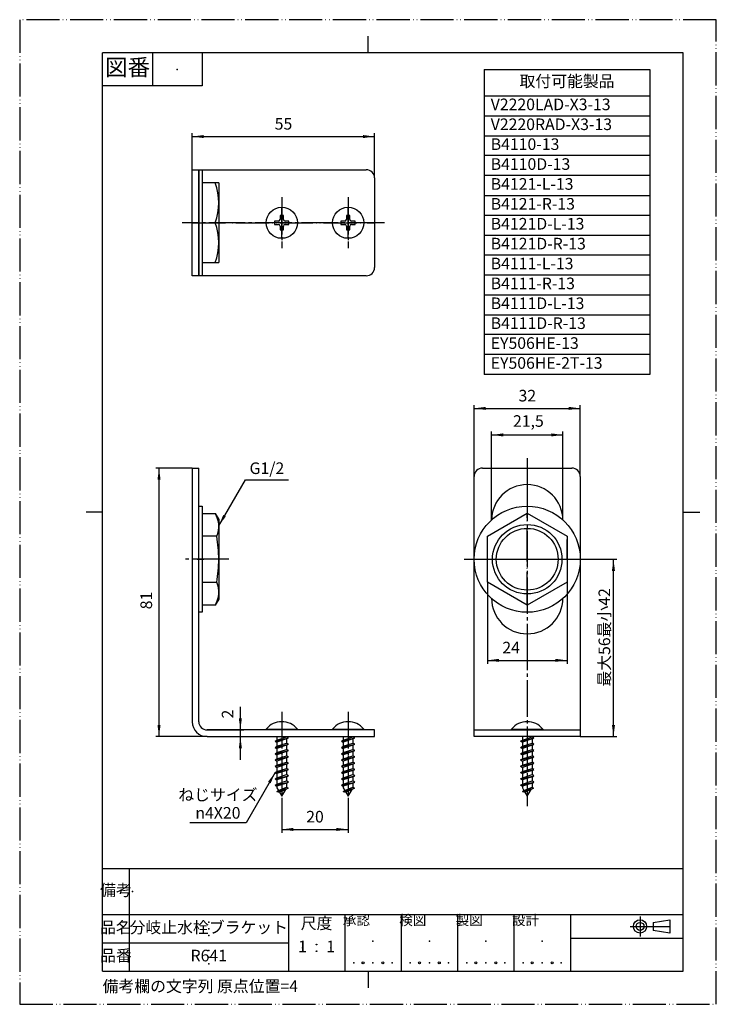
# Model space of a CAD drawing. Units: millimetres. Extents: x 0 to 210, y 0 to 297.
import ezdxf

# ---------------------------------------------------------------- set-up
doc = ezdxf.new("R2010")
doc.units = ezdxf.units.MM
for name, pattern in [('DASH_CENTER', [14, 11, -1, 1, -1]), ('DOT_CENTER', [14, 12, -1, 0, -1]), ('PHANTOM', [13, 10, -1, 0, -1, 0, -1])]:
    doc.linetypes.add(name, pattern=pattern)
doc.layers.add('1', color=7, linetype='Continuous')
doc.styles.add('CONVERTER_11', font='MS Mincho.ttf', dxfattribs={"width": 0.89})
doc.styles.add('CONVERTER_12', font='txt.shx', dxfattribs={"width": 0.9})
doc.dimstyles.new('ME10_DIM_10', dxfattribs={"dimtxt": 3.5, "dimasz": 3.5, "dimexe": 1, "dimexo": 0, "dimgap": 1, "dimtad": 1, "dimdsep": 46, "dimtxsty": 'CONVERTER_11', "dimsah": 1, "dimcen": 0.09, "dimclrd": 2, "dimclre": 2, "dimclrt": 7, "dimadec": 0, "dimazin": 0, "dimtfac": 1, "dimtdec": 4, "dimtix": 1, "dimtmove": 0, "dimatfit": 3, "dimfxl": 1, "dimtolj": 1, "dimtzin": 0, "dimarcsym": 0})
doc.dimstyles.new('ME10_DIM_11', dxfattribs={"dimtxt": 3.5, "dimasz": 3.5, "dimexe": 1, "dimexo": 0, "dimgap": 1, "dimtad": 1, "dimdsep": 46, "dimtxsty": 'CONVERTER_12', "dimsah": 1, "dimcen": 0.09, "dimclrd": 2, "dimclre": 2, "dimclrt": 7, "dimadec": 0, "dimazin": 0, "dimtfac": 1, "dimtdec": 4, "dimtix": 1, "dimtmove": 0, "dimatfit": 3, "dimfxl": 1, "dimtolj": 1, "dimtzin": 0, "dimarcsym": 0})
doc.dimstyles.new('ME10_DIM_12', dxfattribs={"dimtxt": 3.5, "dimasz": 3.5, "dimexe": 1, "dimexo": 0, "dimgap": 1, "dimtad": 1, "dimdsep": 46, "dimtxsty": 'CONVERTER_12', "dimsah": 1, "dimcen": 0.09, "dimclrd": 2, "dimclre": 2, "dimclrt": 7, "dimadec": 0, "dimazin": 0, "dimtfac": 1, "dimtdec": 4, "dimtix": 1, "dimtmove": 0, "dimatfit": 3, "dimfxl": 1, "dimtolj": 1, "dimtzin": 0, "dimarcsym": 0})
doc.dimstyles.new('ME10_DIM_13', dxfattribs={"dimtxt": 3.5, "dimasz": 3.5, "dimexe": 1, "dimexo": 0, "dimgap": 1, "dimtad": 1, "dimdsep": 46, "dimtxsty": 'CONVERTER_12', "dimsah": 1, "dimcen": 0.09, "dimclrd": 2, "dimclre": 2, "dimclrt": 7, "dimadec": 0, "dimazin": 0, "dimtfac": 1, "dimtdec": 4, "dimtix": 1, "dimtmove": 0, "dimatfit": 3, "dimfxl": 1, "dimtolj": 1, "dimtzin": 0, "dimarcsym": 0})
doc.dimstyles.new('ME10_DIM_14', dxfattribs={"dimtxt": 3.5, "dimasz": 3.5, "dimexe": 1, "dimexo": 0, "dimgap": 1, "dimtad": 1, "dimdsep": 46, "dimtxsty": 'CONVERTER_12', "dimsah": 1, "dimcen": 0.09, "dimclrd": 2, "dimclre": 2, "dimclrt": 7, "dimadec": 0, "dimazin": 0, "dimtfac": 1, "dimtdec": 4, "dimtix": 1, "dimtmove": 0, "dimatfit": 3, "dimfxl": 1, "dimtolj": 1, "dimtzin": 0, "dimarcsym": 0})
doc.dimstyles.new('ME10_DIM_15', dxfattribs={"dimtxt": 3.5, "dimasz": 3.5, "dimexe": 1, "dimexo": 0, "dimgap": 1, "dimtad": 1, "dimdsep": 46, "dimtxsty": 'CONVERTER_12', "dimsah": 1, "dimcen": 0.09, "dimclrd": 2, "dimclre": 2, "dimclrt": 7, "dimadec": 0, "dimazin": 0, "dimtfac": 1, "dimtdec": 4, "dimtix": 1, "dimtmove": 0, "dimatfit": 3, "dimfxl": 1, "dimtolj": 1, "dimtzin": 0, "dimarcsym": 0})
doc.dimstyles.new('ME10_DIM_16', dxfattribs={"dimtxt": 3.5, "dimasz": 3.5, "dimexe": 1, "dimexo": 0, "dimgap": 1, "dimtad": 1, "dimdsep": 46, "dimtxsty": 'CONVERTER_12', "dimsah": 1, "dimcen": 0.09, "dimclrd": 2, "dimclre": 2, "dimclrt": 7, "dimadec": 0, "dimazin": 0, "dimtfac": 1, "dimtdec": 4, "dimtix": 1, "dimtmove": 0, "dimatfit": 3, "dimfxl": 1, "dimtolj": 1, "dimtzin": 0, "dimarcsym": 0})
doc.dimstyles.new('ME10_DIM_17', dxfattribs={"dimtxt": 3.5, "dimasz": 3.5, "dimexe": 1, "dimexo": 0, "dimgap": 1, "dimtad": 1, "dimdsep": 46, "dimtxsty": 'CONVERTER_12', "dimsah": 1, "dimcen": 0.09, "dimclrd": 2, "dimclre": 2, "dimclrt": 7, "dimadec": 0, "dimazin": 0, "dimtfac": 1, "dimtdec": 4, "dimtix": 1, "dimtmove": 0, "dimatfit": 3, "dimfxl": 1, "dimtolj": 1, "dimtzin": 0, "dimarcsym": 0})
doc.dimstyles.get("Standard").update_dxf_attribs({"dimtxt": 0.18, "dimasz": 0.18, "dimexe": 0.18, "dimexo": 0.0625, "dimgap": 0.09, "dimtad": 0, "dimtih": 1, "dimtoh": 1, "dimdec": 4, "dimzin": 0, "dimdsep": 46, "dimtxsty": 'Standard', "dimcen": 0.09, "dimadec": 0, "dimazin": 0, "dimtfac": 1, "dimtdec": 4, "dimtofl": 0, "dimtmove": 0, "dimatfit": 3, "dimfxl": 1, "dimtolj": 1, "dimtzin": 0, "dimarcsym": 0})

# ---------------------------------------------------------------- blocks, each defined once
blk = doc.blocks.new('開示A4')
at = {"layer": '1', "color": 4, "linetype": 'PHANTOM'}
for p, q in [((0, 297), (0, 0)), ((210, 297), (0, 297)), ((210, 0), (210, 297)), ((0, 0), (210, 0))]:
    blk.add_line(p, q, dxfattribs=at)
at = {"layer": '1', "color": 2, "linetype": 'Continuous'}
for p, q in [((105, 287), (105, 292)), ((40, 287), (40, 277)), ((55, 287), (55, 277)), ((55, 277), (25, 277)), ((25, 148.5), (20, 148.5)), ((200, 148.5), (205, 148.5)), ((33, 41), (33, 27)), ((33, 27), (33, 10)), ((81, 27), (81, 10)), ((98, 27), (98, 10)), ((115, 27), (115, 10)), ((132, 27), (132, 10)), ((149, 27), (149, 10)), ((166, 27), (166, 10)), ((25, 18.5), (81, 18.5)), ((166, 20), (200, 20)), ((105, 10), (105, 5))]:
    blk.add_line(p, q, dxfattribs=at)
at = {"layer": '1', "color": 7, "linetype": 'Continuous'}
for p, q in [((105, 287), (25, 287)), ((25, 148.5), (25, 287)), ((200, 287), (105, 287)), ((200, 148.5), (200, 287)), ((25, 10), (25, 148.5)), ((200, 10), (200, 148.5)), ((25, 41), (200, 41)), ((200, 27), (25, 27)), ((191, 24.7), (196, 25.5)), ((191, 24.7), (191, 22.3)), ((196, 25.5), (196, 21.5)), ((196, 21.5), (191, 22.3)), ((25, 10), (105, 10)), ((105, 10), (200, 10))]:
    blk.add_line(p, q, dxfattribs=at)
at = {"layer": '1', "color": 2, "linetype": 'DOT_CENTER'}
for p, q in [((187, 26.5), (187, 20.5)), ((184, 23.5), (197, 23.5))]:
    blk.add_line(p, q, dxfattribs=at)
at = {"layer": '1', "color": 7, "linetype": 'Continuous'}
for centre, radius in [((187, 23.5), 2), ((187, 23.5), 1.2), ((103.5, 12.5), 0.3), ((109.5, 12.5), 0.3), ((120.5, 12.5), 0.3), ((126.5, 12.5), 0.3), ((137.5, 12.5), 0.3), ((143.5, 12.5), 0.3), ((154.5, 12.5), 0.3), ((160.5, 12.5), 0.3)]:
    blk.add_circle(centre, radius, dxfattribs=at)
at = {"layer": '1', "color": 7, "linetype": 'DOT_CENTER'}
for centre in [(89.5, 18), (89.5, 16)]:
    blk.add_circle(centre, 0.1, dxfattribs=at)
at = {"layer": '1', "color": 4}
for p in [(47.5, 282), (34, 34), (57, 24.75), (57, 22.75), (57, 20.75), (106.5, 19), (123.5, 19), (140.5, 19), (157.5, 19), (57, 16.25), (85.25, 17), (93.75, 17), (57, 14.25), (57, 12.25), (100.75, 12.5), (106.5, 12.5), (112.25, 12.5), (117.75, 12.5), (123.5, 12.5), (129.25, 12.5), (134.75, 12.5), (140.5, 12.5), (146.25, 12.5), (151.75, 12.5), (157.5, 12.5), (163.25, 12.5)]:
    blk.add_point(p, dxfattribs=at)
at = {"layer": '1', "color": 2, "attachment_point": 5, "style": 'CONVERTER_11'}
for s, insert, char_height, line_spacing_factor in [('図番', (32.5, 282), 5, 0.454545), ('備考', (29, 34), 3.5, 0.454545), ('承認', (101.5, 25), 3, 0.590909), ('検図', (118.5, 25), 3, 0.590909), ('製図', (135.5, 25), 3, 0.590909), ('設計', (152.5, 25), 3, 0.590909), ('品名', (29, 22.75), 3.5, 0.727273), ('尺度', (89.5, 24), 3.5, 0.545455), ('品番', (29, 14.25), 3.5, 0.727273)]:
    blk.add_mtext(s, dxfattribs=dict(at, insert=insert, char_height=char_height, line_spacing_factor=line_spacing_factor))
at = {"layer": '1', "color": 250, "insert": (25, 5), "char_height": 3.5, "attachment_point": 4, "line_spacing_factor": 0.545455, "style": 'CONVERTER_11'}
blk.add_mtext('備考欄の文字列 原点位置=4', dxfattribs=at)
blk = doc.blocks.new('55-5', base_point=(411, 306))
at = {"layer": '1', "color": 7, "linetype": 'Continuous'}
for p, q in [((54, 251.75), (55, 251.75)), ((54, 235.75), (54, 251.75)), ((55, 251.75), (55, 246.25)), ((55, 246.25), (55, 235.75)), ((54, 219.75), (54, 235.75)), ((55, 235.75), (55, 219.75)), ((55, 219.75), (54, 219.75)), ((54, 150.25), (55, 150.25)), ((54, 134.25), (54, 150.25)), ((55, 150.25), (55, 134.25)), ((54, 118.25), (54, 134.25)), ((55, 134.25), (55, 118.25)), ((55, 118.25), (54, 118.25))]:
    blk.add_line(p, q, dxfattribs=at)
at = {"layer": '1', "color": 4, "linetype": 'PHANTOM'}
for p, q in [((53.5, 235.75), (55.5, 235.75)), ((53.5, 134.25), (55.5, 134.25))]:
    blk.add_line(p, q, dxfattribs=at)
at = {"layer": '1', "color": 7, "linetype": 'Continuous'}
blk.add_circle((153, 134.25), 16, dxfattribs=at)
blk = doc.blocks.new('32-25', base_point=(10.32, 450.99))
at = {"layer": '1', "color": 7, "linetype": 'Continuous'}
for p, q in [((55, 247.75), (55, 235.75)), ((60, 247.75), (55, 247.75)), ((60, 247.75), (60, 235.75)), ((55, 235.75), (58.93, 235.75)), ((55, 235.75), (55, 223.75)), ((60, 235.75), (60, 223.75)), ((55, 223.75), (60, 223.75)), ((55, 148.1), (55, 120.4)), ((55, 148.1), (58.93, 148.1)), ((58.93, 148.1), (60, 146.25)), ((60, 146.25), (60, 134.25)), ((141, 141.18), (153, 148.11)), ((153, 148.11), (165, 141.18)), ((59.42, 141.18), (55, 141.18)), ((59.42, 141.18), (59.42, 141.17)), ((141, 127.32), (141, 141.18)), ((165, 141.18), (165, 127.32)), ((165, 134.25), (165, 140.25)), ((60, 134.25), (60, 122.25)), ((55, 127.32), (59.42, 127.32)), ((59.42, 127.33), (59.42, 127.32)), ((153, 120.39), (141, 127.32)), ((165, 127.32), (153, 120.39)), ((60, 122.25), (58.93, 120.4)), ((58.93, 120.4), (55, 120.4))]:
    blk.add_line(p, q, dxfattribs=at)
at = {"layer": '1', "color": 4, "linetype": 'PHANTOM'}
for p, q in [((153, 120.39), (153, 148.11)), ((141, 134.25), (165, 134.25))]:
    blk.add_line(p, q, dxfattribs=at)
at = {"layer": '1', "color": 2, "linetype": 'Continuous'}
blk.add_circle((153, 134.25), 10.48, dxfattribs=at)
at = {"layer": '1', "color": 7, "linetype": 'Continuous'}
blk.add_circle((153, 134.25), 9.32, dxfattribs=at)
for centre, radius, start, end in [((42.61, 241.75), 17.39, 339.8123, 20.1877), ((42.61, 229.75), 17.39, 339.8123, 20.1877), ((52.29, 144.15), 7.73, 337.399, 30.7095), ((18.34, 134.25), 41.66, 0, 9.5546), ((18.34, 134.25), 41.66, 350.4454, 0), ((52.29, 124.35), 7.73, 329.2905, 22.601)]:
    blk.add_arc(centre, radius, start, end, dxfattribs=at)
blk = doc.blocks.new('74-38', base_point=(42.81, 15.45))
at = {"layer": '1', "color": 7, "linetype": 'Continuous'}
for p, q in [((52, 251.75), (104.5, 251.75)), ((52, 219.75), (52, 251.75)), ((54, 251.75), (54, 219.75)), ((107, 249.25), (107, 222.25)), ((104.5, 219.75), (52, 219.75)), ((52, 161.75), (52, 85.25)), ((52, 161.75), (54, 161.75)), ((54, 85.25), (54, 161.75)), ((139.5, 161.75), (166.5, 161.75)), ((137, 80.75), (137, 159.25)), ((169, 159.25), (169, 80.75)), ((107, 82.75), (56.5, 82.75)), ((56.5, 80.75), (107, 80.75)), ((107, 80.75), (107, 82.75)), ((137, 82.75), (169, 82.75)), ((169, 80.75), (137, 80.75))]:
    blk.add_line(p, q, dxfattribs=at)
at = {"layer": '1', "color": 4, "linetype": 'PHANTOM'}
for p, q in [((79, 231.25), (79, 240.25)), ((99, 231.25), (99, 240.25)), ((52, 235.75), (107, 235.75)), ((79, 83.75), (79, 79.75)), ((99, 83.75), (99, 79.75))]:
    blk.add_line(p, q, dxfattribs=at)
at = {"layer": '1', "color": 7, "linetype": 'Continuous'}
for centre, radius, start, end in [((104.5, 249.25), 2.5, 0, 90), ((104.5, 222.25), 2.5, 270, 0), ((139.5, 159.25), 2.5, 90, 180), ((166.5, 159.25), 2.5, 0, 90), ((153, 146), 10.75, 90, 180), ((153, 146), 10.75, 0, 90), ((153, 122.5), 10.75, 180, 270), ((153, 122.5), 10.75, 270, 0), ((56.5, 85.25), 4.5, 180, 270), ((56.5, 85.25), 2.5, 180, 270)]:
    blk.add_arc(centre, radius, start, end, dxfattribs=at)
blk = doc.blocks.new('72-182__1', base_point=(79, 102.75))
at = {"color": 7, "linetype": 'Continuous'}
for p, q in [((78.5, 237.9), (78.5, 236.75)), ((79.5, 237.9), (78.5, 237.9)), ((79.5, 236.75), (79.5, 237.9)), ((76.85, 236.25), (76.85, 235.25)), ((78, 236.25), (76.85, 236.25)), ((76.85, 235.25), (78, 235.25)), ((78.5, 234.75), (78.5, 233.6)), ((79.5, 233.6), (79.5, 234.75)), ((81.15, 236.25), (80, 236.25)), ((80, 235.25), (81.15, 235.25)), ((81.15, 235.25), (81.15, 236.25)), ((78.5, 233.6), (79.5, 233.6))]:
    blk.add_line(p, q, dxfattribs=at)
at = {"layer": '1', "color": 4, "linetype": 'PHANTOM'}
for p, q in [((79, 243.25), (79, 228.25)), ((79, 88.25), (79, 59.75))]:
    blk.add_line(p, q, dxfattribs=at)
at = {"layer": '1', "color": 7, "linetype": 'Continuous'}
for p, q in [((74.3, 82.75), (74.3, 83.04)), ((74.3, 83.04), (83.7, 83.04)), ((83.7, 82.75), (74.3, 82.75)), ((77, 79.4), (81, 80.35)), ((77.55, 80.75), (77.55, 79.72)), ((77.55, 79.72), (80.45, 80.67)), ((80.45, 80.75), (80.45, 80.67)), ((81, 80.35), (80.45, 80.67)), ((80.45, 80.03), (81, 80.35)), ((83.7, 83.04), (83.7, 82.75)), ((77, 79.4), (77.55, 79.72)), ((77, 79.4), (77.55, 79.08)), ((77, 77.5), (81, 78.45)), ((77, 77.5), (77.55, 77.82)), ((77, 77.5), (77.55, 77.18)), ((80.45, 80.03), (77.55, 79.08)), ((77.55, 79.08), (77.55, 77.82)), ((77.55, 77.82), (80.45, 78.77)), ((80.45, 78.13), (77.55, 77.18)), ((80.45, 80.03), (80.45, 78.77)), ((81, 78.45), (80.45, 78.77)), ((80.45, 78.13), (81, 78.45)), ((80.45, 78.13), (80.45, 76.87)), ((77, 75.6), (81, 76.55)), ((77, 75.6), (77.55, 75.92)), ((77, 75.6), (77.55, 75.28)), ((77, 73.7), (81, 74.65)), ((77.55, 77.18), (77.55, 75.92)), ((77.55, 75.92), (80.45, 76.87)), ((80.45, 76.23), (77.55, 75.28)), ((77.55, 75.28), (77.55, 74.02)), ((77.55, 74.02), (80.45, 74.97)), ((80.45, 74.33), (77.55, 73.38)), ((81, 76.55), (80.45, 76.87)), ((80.45, 76.23), (81, 76.55)), ((80.45, 76.23), (80.45, 74.97)), ((81, 74.65), (80.45, 74.97)), ((80.45, 74.33), (81, 74.65)), ((80.45, 74.33), (80.45, 73.07)), ((77, 73.7), (77.55, 74.02)), ((77, 73.7), (77.55, 73.38)), ((77, 71.8), (81, 72.75)), ((77, 71.8), (77.55, 72.12)), ((77, 71.8), (77.55, 71.48)), ((77.55, 73.38), (77.55, 72.12)), ((77.55, 72.12), (80.45, 73.07)), ((80.45, 72.43), (77.55, 71.48)), ((77.55, 71.48), (77.55, 70.22)), ((81, 72.75), (80.45, 73.07)), ((80.45, 72.43), (81, 72.75)), ((80.45, 72.43), (80.45, 71.17)), ((77, 69.9), (81, 70.85)), ((77, 69.9), (77.55, 70.22)), ((77, 69.9), (77.55, 69.58)), ((77, 68), (81, 68.95)), ((77, 68), (77.55, 68.32)), ((77.55, 70.22), (80.45, 71.17)), ((80.45, 70.53), (77.55, 69.58)), ((77.55, 69.58), (77.55, 68.32)), ((77.55, 68.32), (80.45, 69.27)), ((80.45, 68.63), (77.55, 67.68)), ((81, 70.85), (80.45, 71.17)), ((80.45, 70.53), (81, 70.85)), ((80.45, 70.53), (80.45, 69.27)), ((81, 68.95), (80.45, 69.27)), ((80.45, 68.63), (81, 68.95)), ((80.45, 68.63), (80.45, 67.37)), ((77, 68), (77.55, 67.68)), ((77, 66.1), (81, 67.05)), ((77, 66.1), (77.55, 66.42)), ((77, 66.1), (77.55, 65.78)), ((77.55, 67.68), (77.55, 66.42)), ((77.55, 66.42), (80.45, 67.37)), ((80.45, 66.73), (77.55, 65.78)), ((77.55, 65.78), (77.55, 65.26)), ((77.99, 64.51), (80.45, 65.47)), ((81, 67.05), (80.45, 67.37)), ((80.45, 66.73), (81, 67.05)), ((80.45, 66.73), (80.45, 65.47)), ((80.45, 65.47), (80.9, 65.15)), ((77.55, 65.26), (77.99, 64.51)), ((77.55, 64.2), (80.9, 65.15)), ((77.55, 64.2), (77.99, 64.51)), ((77.55, 64.2), (78.27, 64.01)), ((80.19, 64.82), (78.27, 64.01)), ((78.27, 64.01), (79, 62.75)), ((79, 62.75), (80.19, 64.82)), ((80.9, 65.15), (80.19, 64.82))]:
    blk.add_line(p, q, dxfattribs=at)
blk.add_circle((79, 235.75), 4.7, dxfattribs=at)
for centre, radius, start, end in [((78, 236.75), 0.5, 270, 0), ((78, 234.75), 0.5, 0, 90), ((80, 236.75), 0.5, 180, 270), ((80, 234.75), 0.5, 90, 180), ((79, 79.15), 6.1, 39.6019, 140.3981)]:
    blk.add_arc(centre, radius, start, end, dxfattribs=at)
blk = doc.blocks.new('72-182__2', base_point=(99, 102.75))
at = {"color": 7, "linetype": 'Continuous'}
for p, q in [((99.5, 237.9), (98.5, 237.9)), ((98.5, 237.9), (98.5, 236.75)), ((99.5, 236.75), (99.5, 237.9)), ((98, 236.25), (96.85, 236.25)), ((96.85, 236.25), (96.85, 235.25)), ((96.85, 235.25), (98, 235.25)), ((98.5, 234.75), (98.5, 233.6)), ((99.5, 233.6), (99.5, 234.75)), ((101.15, 236.25), (100, 236.25)), ((100, 235.25), (101.15, 235.25)), ((101.15, 235.25), (101.15, 236.25)), ((98.5, 233.6), (99.5, 233.6))]:
    blk.add_line(p, q, dxfattribs=at)
at = {"layer": '1', "color": 4, "linetype": 'PHANTOM'}
for p, q in [((99, 243.25), (99, 228.25)), ((99, 88.25), (99, 59.75))]:
    blk.add_line(p, q, dxfattribs=at)
at = {"layer": '1', "color": 7, "linetype": 'Continuous'}
for p, q in [((94.3, 83.04), (103.7, 83.04)), ((94.3, 82.75), (94.3, 83.04)), ((103.7, 82.75), (94.3, 82.75)), ((97, 79.4), (101, 80.35)), ((97.55, 80.75), (97.55, 79.72)), ((97.55, 79.72), (100.45, 80.67)), ((100.45, 80.75), (100.45, 80.67)), ((101, 80.35), (100.45, 80.67)), ((100.45, 80.03), (101, 80.35)), ((103.7, 83.04), (103.7, 82.75)), ((148.3, 82.75), (148.3, 83.04)), ((148.3, 83.04), (157.7, 83.04)), ((151, 79.4), (155, 80.35)), ((151.55, 80.75), (151.55, 79.72)), ((151.55, 79.72), (154.45, 80.67)), ((154.45, 80.75), (154.45, 80.67)), ((155, 80.35), (154.45, 80.67)), ((154.45, 80.03), (155, 80.35)), ((157.7, 83.04), (157.7, 82.75)), ((97, 79.4), (97.55, 79.72)), ((97, 79.4), (97.55, 79.08)), ((97, 77.5), (101, 78.45)), ((97, 77.5), (97.55, 77.82)), ((97, 77.5), (97.55, 77.18)), ((100.45, 80.03), (97.55, 79.08)), ((97.55, 79.08), (97.55, 77.82)), ((97.55, 77.82), (100.45, 78.77)), ((100.45, 78.13), (97.55, 77.18)), ((100.45, 80.03), (100.45, 78.77)), ((101, 78.45), (100.45, 78.77)), ((100.45, 78.13), (101, 78.45)), ((100.45, 78.13), (100.45, 76.87)), ((151, 79.4), (151.55, 79.72)), ((151, 79.4), (151.55, 79.08)), ((151, 77.5), (155, 78.45)), ((151, 77.5), (151.55, 77.82)), ((151, 77.5), (151.55, 77.18)), ((154.45, 80.03), (151.55, 79.08)), ((151.55, 79.08), (151.55, 77.82)), ((151.55, 77.82), (154.45, 78.77)), ((154.45, 78.13), (151.55, 77.18)), ((154.45, 80.03), (154.45, 78.77)), ((155, 78.45), (154.45, 78.77)), ((154.45, 78.13), (155, 78.45)), ((154.45, 78.13), (154.45, 76.87)), ((97, 75.6), (101, 76.55)), ((97, 75.6), (97.55, 75.92)), ((97, 75.6), (97.55, 75.28)), ((97, 73.7), (101, 74.65)), ((97.55, 77.18), (97.55, 75.92)), ((97.55, 75.92), (100.45, 76.87)), ((100.45, 76.23), (97.55, 75.28)), ((97.55, 75.28), (97.55, 74.02)), ((97.55, 74.02), (100.45, 74.97)), ((100.45, 74.33), (97.55, 73.38)), ((101, 76.55), (100.45, 76.87)), ((100.45, 76.23), (101, 76.55)), ((100.45, 76.23), (100.45, 74.97)), ((101, 74.65), (100.45, 74.97)), ((100.45, 74.33), (101, 74.65)), ((100.45, 74.33), (100.45, 73.07)), ((151, 75.6), (155, 76.55)), ((151, 75.6), (151.55, 75.92)), ((151, 75.6), (151.55, 75.28)), ((151, 73.7), (155, 74.65)), ((151.55, 77.18), (151.55, 75.92)), ((151.55, 75.92), (154.45, 76.87)), ((154.45, 76.23), (151.55, 75.28)), ((151.55, 75.28), (151.55, 74.02)), ((151.55, 74.02), (154.45, 74.97)), ((154.45, 74.33), (151.55, 73.38)), ((155, 76.55), (154.45, 76.87)), ((154.45, 76.23), (155, 76.55)), ((154.45, 76.23), (154.45, 74.97)), ((155, 74.65), (154.45, 74.97)), ((154.45, 74.33), (155, 74.65)), ((154.45, 74.33), (154.45, 73.07)), ((97, 73.7), (97.55, 74.02)), ((97, 73.7), (97.55, 73.38)), ((97, 71.8), (101, 72.75)), ((97, 71.8), (97.55, 72.12)), ((97, 71.8), (97.55, 71.48)), ((97.55, 73.38), (97.55, 72.12)), ((97.55, 72.12), (100.45, 73.07)), ((100.45, 72.43), (97.55, 71.48)), ((97.55, 71.48), (97.55, 70.22)), ((101, 72.75), (100.45, 73.07)), ((100.45, 72.43), (101, 72.75)), ((100.45, 72.43), (100.45, 71.17)), ((151, 73.7), (151.55, 74.02)), ((151, 73.7), (151.55, 73.38)), ((151, 71.8), (155, 72.75)), ((151, 71.8), (151.55, 72.12)), ((151, 71.8), (151.55, 71.48)), ((151.55, 73.38), (151.55, 72.12)), ((151.55, 72.12), (154.45, 73.07)), ((154.45, 72.43), (151.55, 71.48)), ((151.55, 71.48), (151.55, 70.22)), ((155, 72.75), (154.45, 73.07)), ((154.45, 72.43), (155, 72.75)), ((154.45, 72.43), (154.45, 71.17)), ((97, 69.9), (101, 70.85)), ((97, 69.9), (97.55, 70.22)), ((97, 69.9), (97.55, 69.58)), ((97, 68), (101, 68.95)), ((97, 68), (97.55, 68.32)), ((97.55, 70.22), (100.45, 71.17)), ((100.45, 70.53), (97.55, 69.58)), ((97.55, 69.58), (97.55, 68.32)), ((97.55, 68.32), (100.45, 69.27)), ((100.45, 68.63), (97.55, 67.68)), ((101, 70.85), (100.45, 71.17)), ((100.45, 70.53), (101, 70.85)), ((100.45, 70.53), (100.45, 69.27)), ((101, 68.95), (100.45, 69.27)), ((100.45, 68.63), (101, 68.95)), ((100.45, 68.63), (100.45, 67.37)), ((151, 69.9), (155, 70.85)), ((151, 69.9), (151.55, 70.22)), ((151, 69.9), (151.55, 69.58)), ((151, 68), (155, 68.95)), ((151, 68), (151.55, 68.32)), ((151.55, 70.22), (154.45, 71.17)), ((154.45, 70.53), (151.55, 69.58)), ((151.55, 69.58), (151.55, 68.32)), ((151.55, 68.32), (154.45, 69.27)), ((154.45, 68.63), (151.55, 67.68)), ((155, 70.85), (154.45, 71.17)), ((154.45, 70.53), (155, 70.85)), ((154.45, 70.53), (154.45, 69.27)), ((155, 68.95), (154.45, 69.27)), ((154.45, 68.63), (155, 68.95)), ((154.45, 68.63), (154.45, 67.37)), ((97, 68), (97.55, 67.68)), ((97, 66.1), (101, 67.05)), ((97, 66.1), (97.55, 66.42)), ((97, 66.1), (97.55, 65.78)), ((97.55, 67.68), (97.55, 66.42)), ((97.55, 66.42), (100.45, 67.37)), ((100.45, 66.73), (97.55, 65.78)), ((97.55, 65.78), (97.55, 65.26)), ((97.99, 64.51), (100.45, 65.47)), ((101, 67.05), (100.45, 67.37)), ((100.45, 66.73), (101, 67.05)), ((100.45, 66.73), (100.45, 65.47)), ((100.45, 65.47), (100.9, 65.15)), ((151, 68), (151.55, 67.68)), ((151, 66.1), (155, 67.05)), ((151, 66.1), (151.55, 66.42)), ((151, 66.1), (151.55, 65.78)), ((151.55, 67.68), (151.55, 66.42)), ((151.55, 66.42), (154.45, 67.37)), ((154.45, 66.73), (151.55, 65.78)), ((151.55, 65.78), (151.55, 65.26)), ((151.99, 64.51), (154.45, 65.47)), ((155, 67.05), (154.45, 67.37)), ((154.45, 66.73), (155, 67.05)), ((154.45, 66.73), (154.45, 65.47)), ((154.45, 65.47), (154.9, 65.15)), ((97.55, 65.26), (97.99, 64.51)), ((97.55, 64.2), (100.9, 65.15)), ((97.55, 64.2), (97.99, 64.51)), ((97.55, 64.2), (98.28, 64.01)), ((100.19, 64.82), (98.28, 64.01)), ((98.28, 64.01), (99, 62.75)), ((99, 62.75), (100.19, 64.82)), ((100.9, 65.15), (100.19, 64.82)), ((151.55, 65.26), (151.99, 64.51)), ((151.55, 64.2), (154.9, 65.15)), ((151.55, 64.2), (151.99, 64.51)), ((151.55, 64.2), (152.28, 64.01)), ((154.19, 64.82), (152.28, 64.01)), ((152.28, 64.01), (153, 62.75)), ((153, 62.75), (154.19, 64.82)), ((154.9, 65.15), (154.19, 64.82))]:
    blk.add_line(p, q, dxfattribs=at)
blk.add_circle((99, 235.75), 4.7, dxfattribs=at)
for centre, radius, start, end in [((98, 236.75), 0.5, 270, 0), ((98, 234.75), 0.5, 0, 90), ((100, 236.75), 0.5, 180, 270), ((100, 234.75), 0.5, 90, 180), ((99, 79.15), 6.1, 39.6019, 140.3981), ((153, 79.15), 6.1, 39.6019, 140.3981)]:
    blk.add_arc(centre, radius, start, end, dxfattribs=at)
blk = doc.blocks.new('*D7')
at = {"layer": '1', "color": 2, "linetype": 'Continuous'}
for p, q in [((172, 134.25), (180, 134.25)), ((179, 80.75), (179, 134.25)), ((169, 80.75), (180, 80.75))]:
    blk.add_line(p, q, dxfattribs=at)
at = {"layer": '1', "color": 2}
for points in [[(179.46, 130.75), (178.54, 130.75), (179, 134.25)], [(178.54, 84.25), (179.46, 84.25), (179, 80.75)]]:
    blk.add_solid(points, dxfattribs=at)
at = {"layer": '1', "color": 7, "insert": (178, 95.83), "char_height": 3.5, "attachment_point": 7, "rotation": 90, "line_spacing_factor": 0.454545, "style": 'CONVERTER_11'}
blk.add_mtext('\\C7;最大\\C7;56最小42', dxfattribs=at)
blk = doc.blocks.new('*D8')
at = {"layer": '1', "color": 2, "linetype": 'Continuous'}
for p, q in [((141, 127.32), (141, 102.75)), ((165, 127.32), (165, 102.75)), ((141, 103.75), (165, 103.75))]:
    blk.add_line(p, q, dxfattribs=at)
at = {"layer": '1', "color": 2}
for points in [[(144.5, 104.21), (144.5, 103.29), (141, 103.75)], [(161.5, 103.29), (161.5, 104.21), (165, 103.75)]]:
    blk.add_solid(points, dxfattribs=at)
at = {"layer": '1', "color": 7, "insert": (145.5, 104.75), "char_height": 3.5, "attachment_point": 7, "rotation": 0.0001, "line_spacing_factor": 0.60024, "style": 'CONVERTER_12'}
blk.add_mtext('24', dxfattribs=at)
blk = doc.blocks.new('*D9')
at = {"layer": '1', "color": 2, "linetype": 'Continuous'}
for p, q in [((142.25, 146), (142.25, 172.75)), ((163.75, 146), (163.75, 172.75)), ((142.25, 171.75), (163.75, 171.75))]:
    blk.add_line(p, q, dxfattribs=at)
at = {"layer": '1', "color": 2}
for points in [[(145.75, 172.21), (145.75, 171.29), (142.25, 171.75)], [(160.25, 171.29), (160.25, 172.21), (163.75, 171.75)]]:
    blk.add_solid(points, dxfattribs=at)
at = {"layer": '1', "color": 7, "insert": (148.71, 173.1), "char_height": 3.5, "attachment_point": 7, "rotation": 0.0001, "line_spacing_factor": 0.60024, "style": 'CONVERTER_12'}
blk.add_mtext('21,5', dxfattribs=at)
blk = doc.blocks.new('*D10')
at = {"layer": '1', "color": 2, "linetype": 'Continuous'}
for p, q in [((137, 159.25), (137, 180.75)), ((137, 179.75), (169, 179.75)), ((169, 159.25), (169, 180.75))]:
    blk.add_line(p, q, dxfattribs=at)
at = {"layer": '1', "color": 2}
for points in [[(140.5, 180.21), (140.5, 179.29), (137, 179.75)], [(165.5, 179.29), (165.5, 180.21), (169, 179.75)]]:
    blk.add_solid(points, dxfattribs=at)
at = {"layer": '1', "color": 7, "insert": (150.38, 180.75), "char_height": 3.5, "attachment_point": 7, "rotation": 0.0001, "line_spacing_factor": 0.60024, "style": 'CONVERTER_12'}
blk.add_mtext('32', dxfattribs=at)
blk = doc.blocks.new('*D11')
at = {"layer": '1', "color": 2, "linetype": 'Continuous'}
for p, q in [((52, 251.75), (52, 262.75)), ((52, 261.75), (107, 261.75)), ((107, 249.25), (107, 262.75))]:
    blk.add_line(p, q, dxfattribs=at)
at = {"layer": '1', "color": 2}
for points in [[(55.5, 262.21), (55.5, 261.29), (52, 261.75)], [(103.5, 261.29), (103.5, 262.21), (107, 261.75)]]:
    blk.add_solid(points, dxfattribs=at)
at = {"layer": '1', "color": 7, "insert": (76.87, 262.75), "char_height": 3.5, "attachment_point": 7, "rotation": 0.0001, "line_spacing_factor": 0.60024, "style": 'CONVERTER_12'}
blk.add_mtext('55', dxfattribs=at)
blk = doc.blocks.new('*D12')
at = {"layer": '1', "color": 2, "linetype": 'Continuous'}
for p, q in [((52, 161.75), (41, 161.75)), ((42, 80.75), (42, 161.75)), ((56.5, 80.75), (41, 80.75))]:
    blk.add_line(p, q, dxfattribs=at)
at = {"layer": '1', "color": 2}
for points in [[(42.46, 158.25), (41.54, 158.25), (42, 161.75)], [(41.54, 84.25), (42.46, 84.25), (42, 80.75)]]:
    blk.add_solid(points, dxfattribs=at)
at = {"layer": '1', "color": 7, "insert": (41, 119.15), "char_height": 3.5, "attachment_point": 7, "rotation": 90, "line_spacing_factor": 0.60024, "style": 'CONVERTER_12'}
blk.add_mtext('81', dxfattribs=at)
blk = doc.blocks.new('*D13')
at = {"layer": '1', "color": 2, "linetype": 'Continuous'}
for p, q in [((79, 59.75), (79, 51.75)), ((99, 59.75), (99, 51.75)), ((79, 52.75), (99, 52.75))]:
    blk.add_line(p, q, dxfattribs=at)
at = {"layer": '1', "color": 2}
for points in [[(82.5, 53.21), (82.5, 52.29), (79, 52.75)], [(95.5, 52.29), (95.5, 53.21), (99, 52.75)]]:
    blk.add_solid(points, dxfattribs=at)
at = {"layer": '1', "color": 7, "insert": (86.37, 53.75), "char_height": 3.5, "attachment_point": 7, "rotation": 0.0001, "line_spacing_factor": 0.60024, "style": 'CONVERTER_12'}
blk.add_mtext('20', dxfattribs=at)
blk = doc.blocks.new('*D14')
at = {"layer": '1', "color": 2, "linetype": 'Continuous'}
for p, q in [((66.52, 82.75), (66.52, 89.75)), ((56.5, 82.75), (67.52, 82.75)), ((56.5, 80.75), (67.52, 80.75)), ((66.52, 80.75), (66.52, 82.75)), ((66.52, 73.75), (66.52, 80.75))]:
    blk.add_line(p, q, dxfattribs=at)
at = {"layer": '1', "color": 2}
for points in [[(66.06, 86.25), (66.98, 86.25), (66.52, 82.75)], [(66.98, 77.25), (66.06, 77.25), (66.52, 80.75)]]:
    blk.add_solid(points, dxfattribs=at)
at = {"layer": '1', "color": 7, "insert": (65.52, 86.22), "char_height": 3.5, "attachment_point": 7, "rotation": 90, "line_spacing_factor": 0.60024, "style": 'CONVERTER_12'}
blk.add_mtext('2', dxfattribs=at)

msp = doc.modelspace()

# ---------------------------------------------------------------- linework, layer by layer
at = {"layer": '1', "color": 7, "linetype": 'Continuous'}
for p, q in [((140, 282), (190, 282)), ((140, 282), (140, 190)), ((190, 282), (190, 190)), ((140, 274), (190, 274)), ((190, 190), (140, 190))]:
    msp.add_line(p, q, dxfattribs=at)
at = {"layer": '1', "color": 2, "linetype": 'Continuous'}
for p, q in [((140, 268), (190, 268)), ((140, 262), (190, 262)), ((190, 256), (140, 256)), ((190, 250), (140, 250)), ((140, 244), (190, 244)), ((140, 238), (190, 238)), ((140, 232), (190, 232)), ((190, 226), (140, 226)), ((140, 220), (190, 220)), ((140, 214), (190, 214)), ((140, 208), (190, 208)), ((190, 202), (140, 202)), ((190, 196), (140, 196))]:
    msp.add_line(p, q, dxfattribs=at)
at = {"layer": '1', "color": 2, "linetype": 'DASH_CENTER'}
for p, q in [((79, 243.45), (79, 228.05)), ((99, 243.45), (99, 228.05)), ((110, 235.75), (49, 235.75)), ((153, 164.75), (153, 156.75)), ((153, 156.75), (153, 111.75)), ((63, 134.25), (49, 134.25)), ((134, 134.25), (172, 134.25)), ((153, 111.75), (153, 59.75)), ((79, 88.25), (79, 59.75)), ((99, 88.25), (99, 59.75))]:
    msp.add_line(p, q, dxfattribs=at)
at = {"layer": '1', "color": 2}
for points in [[(61.351, 147.617), (62.149, 147.156), (60, 144.355)], [(75.649, 66.639), (74.851, 67.099), (77, 69.9)]]:
    msp.add_solid(points, dxfattribs=at)

# ---------------------------------------------------------------- block references
for name, p in [('72-182__1', (79, 102.75)), ('72-182__2', (99, 102.75))]:
    msp.add_blockref(name, p)
at = {"layer": '1'}
for name, p in [('開示A4', (0, 0)), ('74-38', (42.806, 15.45)), ('55-5', (411, 306)), ('32-25', (10.324, 450.986))]:
    msp.add_blockref(name, p, dxfattribs=at)

# ---------------------------------------------------------------- texts
at = {"layer": '1', "color": 7, "char_height": 3.5}
for s, insert, attachment_point, line_spacing_factor, style in [('取付可能製品', (165, 278), 5, 0.545455, 'CONVERTER_11'), ('V2220LAD-X3-13', (142, 271), 4, 0.720288, 'CONVERTER_12'), ('V2220RAD-X3-13', (142, 265), 4, 0.720288, 'CONVERTER_12'), ('B4110-13', (142, 259), 4, 0.720288, 'CONVERTER_12'), ('B4110D-13', (142, 253), 4, 0.720288, 'CONVERTER_12'), ('B4121-L-13', (142, 247), 4, 0.720288, 'CONVERTER_12'), ('B4121-R-13', (142, 241), 4, 0.720288, 'CONVERTER_12'), ('B4121D-L-13', (142, 235), 4, 0.720288, 'CONVERTER_12'), ('B4121D-R-13', (142, 229), 4, 0.720288, 'CONVERTER_12'), ('B4111-L-13', (142, 223), 4, 0.720288, 'CONVERTER_12'), ('B4111-R-13', (142, 217), 4, 0.720288, 'CONVERTER_12'), ('B4111D-L-13', (142, 211), 4, 0.720288, 'CONVERTER_12'), ('B4111D-R-13', (142, 205), 4, 0.720288, 'CONVERTER_12'), ('EY506HE-13', (142, 199), 4, 0.720288, 'CONVERTER_12'), ('EY506HE-2T-13', (142, 193), 4, 0.720288, 'CONVERTER_12'), ('G1/2', (74.522, 161.25), 5, 0.720288, 'CONVERTER_12'), ('ねじサイズ', (59.753, 62.75), 5, 0.545455, 'CONVERTER_11'), ('{\\Fgdt;n}4X20', (59.753, 57.75), 5, 0.720288, 'CONVERTER_12'), ('分岐止水栓ブラケット', (57, 22.75), 5, 0.545455, 'CONVERTER_11'), ('1', (85.25, 17), 5, 0.720288, 'CONVERTER_12'), ('1', (93.75, 17), 5, 0.720288, 'CONVERTER_12'), ('R641', (57, 14.25), 5, 0.720288, 'CONVERTER_12')]:
    msp.add_mtext(s, dxfattribs=dict(at, insert=insert, attachment_point=attachment_point, line_spacing_factor=line_spacing_factor, style=style))

# ---------------------------------------------------------------- dimensions: what is measured, and where the dimension line sits
at = {"layer": '1'}
for base, p1, p2, dimstyle, picture, middle in [((52, 261.75), (107, 249.25), (52, 251.75), 'ME10_DIM_14', '*D11', (79.5, 264.5)), ((137, 179.75), (169, 159.25), (137, 159.25), 'ME10_DIM_13', '*D10', (153, 182.5)), ((142.25, 171.75), (163.75, 146), (142.25, 146), 'ME10_DIM_12', '*D9', (153, 174.675)), ((141, 103.75), (165, 127.322), (141, 127.322), 'ME10_DIM_11', '*D8', (148.129, 106.5)), ((79, 52.75), (99, 59.75), (79, 59.75), 'ME10_DIM_16', '*D13', (89, 55.5))]:
    dim = msp.add_linear_dim(base=base, p1=p1, p2=p2, dimstyle=dimstyle, dxfattribs=at)
    dim.commit()
    dim.dimension.update_dxf_attribs({"geometry": picture, "text_midpoint": middle, "text_rotation": 0.00014})
for base, p1, dimstyle, picture, middle in [((42, 80.75), (52, 161.75), 'ME10_DIM_15', '*D12', (39.25, 121.25)), ((66.522, 80.75), (56.5, 82.75), 'ME10_DIM_17', '*D14', (63.772, 87.268))]:
    dim = msp.add_linear_dim(base=base, p1=p1, p2=(56.5, 80.75), angle=90, dimstyle=dimstyle, dxfattribs=at)
    dim.commit()
    dim.dimension.update_dxf_attribs({"geometry": picture, "text_midpoint": middle, "text_rotation": 90})
dim = msp.add_linear_dim(base=(179, 80.75), p1=(172, 134.25), p2=(169, 80.75), angle=90, text='最大56最小42', dimstyle='ME10_DIM_10', override={"dimpost": '最大<>'}, dxfattribs=at)
dim.commit()
dim.dimension.update_dxf_attribs({"geometry": '*D7', "text_midpoint": (176.25, 106.713), "text_rotation": 90})

# ---------------------------------------------------------------- leaders
at = {"layer": '1', "color": 2, "linetype": 'Continuous', "has_arrowhead": 0}
for points in [[(60, 144.355), (68.022, 158.25), (81.022, 158.25)], [(77, 69.9), (68.253, 54.75), (51.253, 54.75)]]:
    msp.add_leader(points, dimstyle='Standard', dxfattribs=at)

doc.saveas('drawing.dxf')
